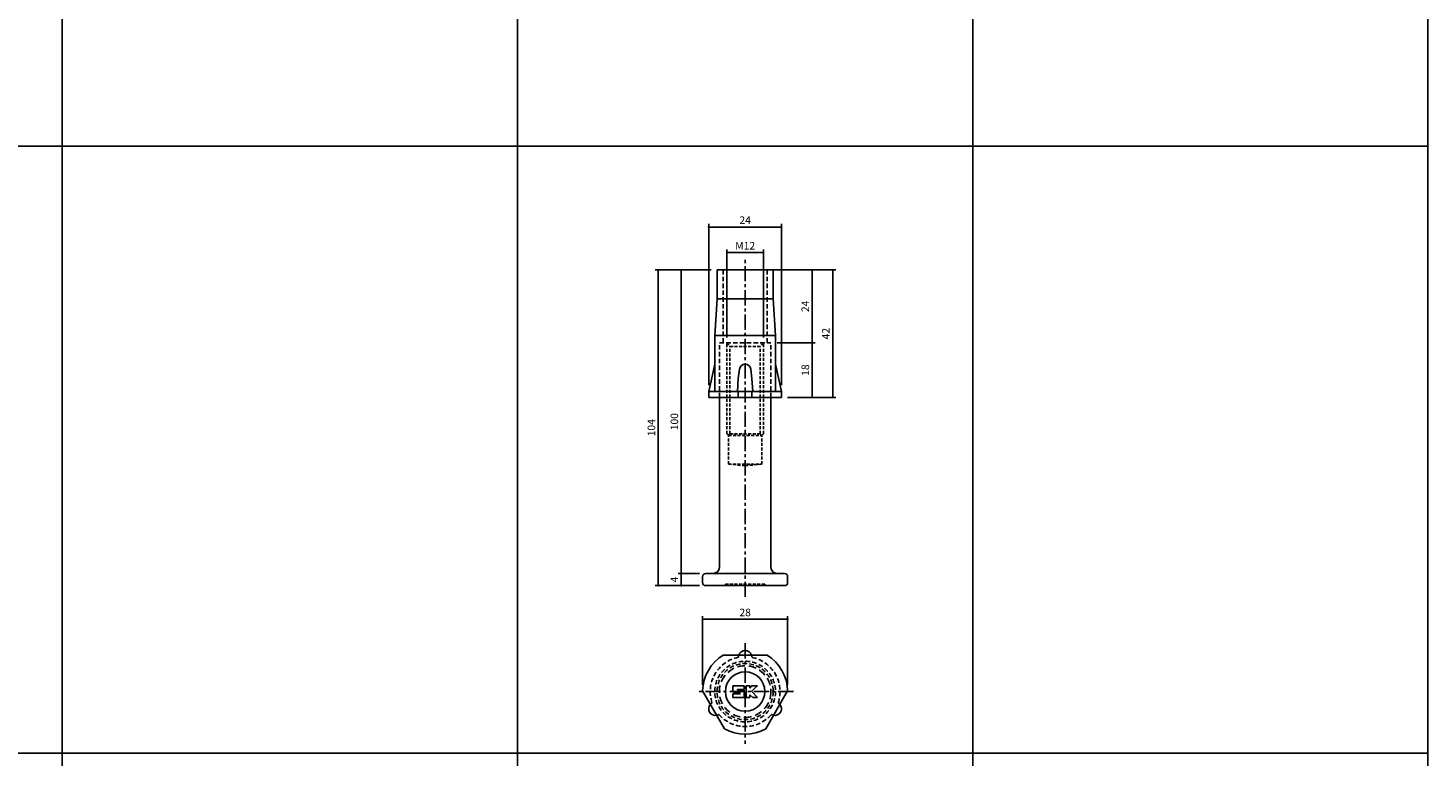
# Model space of a CAD drawing. Extents: x -10825 to -5847, y -11264 to 6843.
# Drawn here: x -8831 to -8369, y -5584 to -5344 of the extents above; entities that cross this region are included whole.
import ezdxf

# ---------------------------------------------------------------- set-up
doc = ezdxf.new("R2010")
doc.units = 0
doc.header["$LTSCALE"] = 2
doc.header["$MEASUREMENT"] = 0
doc.linetypes.add('CENTER', pattern=[2, 1.25, -0.25, 0.25, -0.25])
doc.linetypes.add('HIDDEN', pattern=[0.375, 0.25, -0.125])
doc.layers.get('0').update_dxf_attribs({"linetype": 'CONTINUOUS'})
doc.layers.get('DEFPOINTS').update_dxf_attribs({"linetype": 'CONTINUOUS'})
for name, color, linetype in [('中心線', 4, 'CENTER'), ('図枠', 3, 'CONTINUOUS'), ('外形線', 7, 'CONTINUOUS'), ('寸法線', 6, 'CONTINUOUS'), ('破線', 5, 'HIDDEN')]:
    doc.layers.add(name, color=color, linetype=linetype)
doc.styles.add('ITALICC', font='italicc', dxfattribs={"height": 2})
doc.styles.get("Standard").update_dxf_attribs({"font": 'TXT.shx', "width": 0.8, "bigfont": 'EXTFONT.shx'})
doc.dimstyles.new('GEN-ISO', dxfattribs={"dimscale": 20, "dimtxt": 3.5, "dimasz": 2.5, "dimexe": 2, "dimexo": 1, "dimgap": 1.5, "dimtad": 1, "dimdec": 4, "dimdsep": 46, "dimtxsty": 'ITALICC', "dimcen": 2, "dimclrt": 7, "dimadec": 0, "dimazin": 0, "dimtp": 0.1, "dimtm": 0.1, "dimtfac": 0.7, "dimtdec": 4, "dimtmove": 2, "dimatfit": 3, "dimfxl": 1, "dimtolj": 1, "dimarcsym": 0})

# ---------------------------------------------------------------- blocks, each defined once
blk = doc.blocks.new('_DOT')
at = {"color": 0, "linetype": 'ByBlock'}
blk.add_line((-0.5, 0), (-1, 0), dxfattribs=at)
at = {"color": 0, "linetype": 'ByBlock', "const_width": 0.5}
blk.add_lwpolyline([(-0.25, 0, 1), (0.25, 0, 1)], format="xyb", close=True, dxfattribs=at)
blk = doc.blocks.new('*D725')
at = {"layer": 'DEFPOINTS', "color": 0, "ltscale": 3, "transparency": 16777216}
for p in [(-8588.38, -5417.53), (-8600.38, -5447.47), (-8588.38, -5447.47)]:
    blk.add_point(p, dxfattribs=at)
at = {"layer": '寸法線', "ltscale": 3, "transparency": 16777216}
for p, q in [((-8600.38, -5445.47), (-8600.38, -5416.53)), ((-8599.68, -5417.53), (-8589.08, -5417.53)), ((-8588.38, -5445.47), (-8588.38, -5416.53))]:
    blk.add_line(p, q, dxfattribs=at)
at = {"layer": '寸法線', "ltscale": 3, "transparency": 16777216, "xscale": 0.7, "yscale": 0.7, "zscale": 0.7, "rotation": 180}
blk.add_blockref('_DOT', (-8600.38, -5417.53), dxfattribs=at)
at = {"layer": '寸法線', "ltscale": 3, "transparency": 16777216, "xscale": 0.7, "yscale": 0.7, "zscale": 0.7}
blk.add_blockref('_DOT', (-8588.38, -5417.53), dxfattribs=at)
at = {"layer": '寸法線', "color": 142, "ltscale": 3, "transparency": 16777216, "insert": (-8594.38, -5415.28), "char_height": 2.5, "attachment_point": 5}
blk.add_mtext('\\A1;M12', dxfattribs=at)
blk = doc.blocks.new('DOT')
at = {"color": 0, "linetype": 'ByBlock'}
blk.add_line((-0.5, 0), (-1, 0), dxfattribs=at)
at = {"color": 0, "linetype": 'ByBlock', "const_width": 0.5}
blk.add_lwpolyline([(-0.25, 0, 1), (0.25, 0, 1)], format="xyb", close=True, dxfattribs=at)
blk = doc.blocks.new('*D726')
at = {"layer": 'DEFPOINTS', "color": 0, "ltscale": 3, "transparency": 16777216}
for p in [(-8582.39, -5409.1), (-8606.37, -5463.24), (-8582.39, -5463.24)]:
    blk.add_point(p, dxfattribs=at)
at = {"layer": '寸法線', "ltscale": 3, "transparency": 16777216}
for p, q in [((-8606.37, -5461.24), (-8606.37, -5408.1)), ((-8605.67, -5409.1), (-8583.09, -5409.1)), ((-8582.39, -5461.24), (-8582.39, -5408.1))]:
    blk.add_line(p, q, dxfattribs=at)
at = {"layer": '寸法線', "ltscale": 3, "transparency": 16777216, "xscale": 0.7, "yscale": 0.7, "zscale": 0.7, "rotation": 180}
blk.add_blockref('_DOT', (-8606.37, -5409.1), dxfattribs=at)
at = {"layer": '寸法線', "ltscale": 3, "transparency": 16777216, "xscale": 0.7, "yscale": 0.7, "zscale": 0.7}
blk.add_blockref('_DOT', (-8582.39, -5409.1), dxfattribs=at)
at = {"layer": '寸法線', "color": 142, "ltscale": 3, "transparency": 16777216, "insert": (-8594.38, -5406.85), "char_height": 2.5, "attachment_point": 5}
blk.add_mtext('\\A1;24', dxfattribs=at)
blk = doc.blocks.new('*D727')
at = {"layer": 'DEFPOINTS', "color": 0, "ltscale": 3, "transparency": 16777216}
for p in [(-8587.23, -5423.24), (-8582.39, -5465.24), (-8565.54, -5465.24)]:
    blk.add_point(p, dxfattribs=at)
at = {"layer": '寸法線', "ltscale": 3, "transparency": 16777216}
for p, q in [((-8585.23, -5423.24), (-8564.54, -5423.24)), ((-8565.54, -5423.94), (-8565.54, -5464.54)), ((-8580.39, -5465.24), (-8564.54, -5465.24))]:
    blk.add_line(p, q, dxfattribs=at)
at = {"layer": '寸法線', "ltscale": 3, "transparency": 16777216, "xscale": 0.7, "yscale": 0.7, "zscale": 0.7}
for p, rotation in [((-8565.54, -5423.24), 90), ((-8565.54, -5465.24), 270)]:
    blk.add_blockref('_DOT', p, dxfattribs=dict(at, rotation=rotation))
at = {"layer": '寸法線', "color": 142, "ltscale": 3, "transparency": 16777216, "insert": (-8567.79, -5444.24), "char_height": 2.5, "attachment_point": 5, "rotation": 90}
blk.add_mtext('\\A1;42', dxfattribs=at)
blk = doc.blocks.new('*D728')
at = {"layer": 'DEFPOINTS', "color": 0, "ltscale": 3, "transparency": 16777216}
for p in [(-8587.23, -5423.24), (-8585.88, -5447.24), (-8572.31, -5447.24)]:
    blk.add_point(p, dxfattribs=at)
at = {"layer": '寸法線', "ltscale": 3, "transparency": 16777216}
for p, q in [((-8585.23, -5423.24), (-8571.31, -5423.24)), ((-8572.31, -5423.94), (-8572.31, -5446.54)), ((-8583.88, -5447.24), (-8571.31, -5447.24))]:
    blk.add_line(p, q, dxfattribs=at)
at = {"layer": '寸法線', "ltscale": 3, "transparency": 16777216, "xscale": 0.7, "yscale": 0.7, "zscale": 0.7}
for p, rotation in [((-8572.31, -5423.24), 90), ((-8572.31, -5447.24), 270)]:
    blk.add_blockref('_DOT', p, dxfattribs=dict(at, rotation=rotation))
at = {"layer": '寸法線', "color": 142, "ltscale": 3, "transparency": 16777216, "insert": (-8574.56, -5435.24), "char_height": 2.5, "attachment_point": 5, "rotation": 90}
blk.add_mtext('\\A1;24', dxfattribs=at)
blk = doc.blocks.new('*D729')
at = {"layer": 'DEFPOINTS', "color": 0, "ltscale": 3, "transparency": 16777216}
for p in [(-8603.63, -5423.24), (-8623.02, -5527.24), (-8607.38, -5527.24)]:
    blk.add_point(p, dxfattribs=at)
at = {"layer": '寸法線', "ltscale": 3, "transparency": 16777216}
for p, q in [((-8605.63, -5423.24), (-8624.02, -5423.24)), ((-8623.02, -5423.94), (-8623.02, -5526.54)), ((-8609.38, -5527.24), (-8624.02, -5527.24))]:
    blk.add_line(p, q, dxfattribs=at)
at = {"layer": '寸法線', "ltscale": 3, "transparency": 16777216, "xscale": 0.7, "yscale": 0.7, "zscale": 0.7}
for p, rotation in [((-8623.02, -5423.24), 90), ((-8623.02, -5527.24), 270)]:
    blk.add_blockref('_DOT', p, dxfattribs=dict(at, rotation=rotation))
at = {"layer": '寸法線', "color": 142, "ltscale": 3, "transparency": 16777216, "insert": (-8625.27, -5475.24), "char_height": 2.5, "attachment_point": 5, "rotation": 90}
blk.add_mtext('\\A1;104', dxfattribs=at)
blk = doc.blocks.new('*D730')
at = {"layer": 'DEFPOINTS', "color": 0, "ltscale": 3, "transparency": 16777216}
for p in [(-8603.63, -5423.24), (-8615.45, -5523.24), (-8607.38, -5523.24)]:
    blk.add_point(p, dxfattribs=at)
at = {"layer": '寸法線', "ltscale": 3, "transparency": 16777216}
for p, q in [((-8605.63, -5423.24), (-8616.45, -5423.24)), ((-8615.45, -5423.94), (-8615.45, -5522.54)), ((-8609.38, -5523.24), (-8616.45, -5523.24))]:
    blk.add_line(p, q, dxfattribs=at)
at = {"layer": '寸法線', "ltscale": 3, "transparency": 16777216, "xscale": 0.7, "yscale": 0.7, "zscale": 0.7}
for p, rotation in [((-8615.45, -5423.24), 90), ((-8615.45, -5523.24), 270)]:
    blk.add_blockref('_DOT', p, dxfattribs=dict(at, rotation=rotation))
at = {"layer": '寸法線', "color": 142, "ltscale": 3, "transparency": 16777216, "insert": (-8617.7, -5473.24), "char_height": 2.5, "attachment_point": 5, "rotation": 90}
blk.add_mtext('\\A1;100', dxfattribs=at)
blk = doc.blocks.new('*D731')
at = {"layer": 'DEFPOINTS', "color": 0, "ltscale": 3, "transparency": 16777216}
for p in [(-8607.38, -5523.24), (-8615.45, -5527.24), (-8607.38, -5527.24)]:
    blk.add_point(p, dxfattribs=at)
at = {"layer": '寸法線', "ltscale": 3, "transparency": 16777216}
for p, q in [((-8609.38, -5523.24), (-8616.45, -5523.24)), ((-8615.45, -5523.94), (-8615.45, -5526.54)), ((-8609.38, -5527.24), (-8616.45, -5527.24))]:
    blk.add_line(p, q, dxfattribs=at)
at = {"layer": '寸法線', "ltscale": 3, "transparency": 16777216, "xscale": 0.7, "yscale": 0.7, "zscale": 0.7}
for p, rotation in [((-8615.45, -5523.24), 90), ((-8615.45, -5527.24), 270)]:
    blk.add_blockref('_DOT', p, dxfattribs=dict(at, rotation=rotation))
at = {"layer": '寸法線', "color": 142, "ltscale": 3, "transparency": 16777216, "insert": (-8617.7, -5525.24), "char_height": 2.5, "attachment_point": 5, "rotation": 90}
blk.add_mtext('\\A1;4', dxfattribs=at)
blk = doc.blocks.new('*D732')
at = {"layer": 'DEFPOINTS', "color": 0, "ltscale": 3, "transparency": 16777216}
for p in [(-8585.88, -5447.24), (-8582.39, -5465.24), (-8572.31, -5465.24)]:
    blk.add_point(p, dxfattribs=at)
at = {"layer": '寸法線', "ltscale": 3, "transparency": 16777216}
for p, q in [((-8583.88, -5447.24), (-8571.31, -5447.24)), ((-8572.31, -5447.94), (-8572.31, -5464.54)), ((-8580.39, -5465.24), (-8571.31, -5465.24))]:
    blk.add_line(p, q, dxfattribs=at)
at = {"layer": '寸法線', "ltscale": 3, "transparency": 16777216, "xscale": 0.7, "yscale": 0.7, "zscale": 0.7}
for p, rotation in [((-8572.31, -5447.24), 90), ((-8572.31, -5465.24), 270)]:
    blk.add_blockref('_DOT', p, dxfattribs=dict(at, rotation=rotation))
at = {"layer": '寸法線', "color": 142, "ltscale": 3, "transparency": 16777216, "insert": (-8574.56, -5456.24), "char_height": 2.5, "attachment_point": 5, "rotation": 90}
blk.add_mtext('\\A1;18', dxfattribs=at)
blk = doc.blocks.new('*D1088')
at = {"layer": 'DEFPOINTS', "color": 0, "ltscale": 3, "transparency": 16777216}
for p in [(-8580.38, -5538.34), (-8608.38, -5561.92), (-8580.38, -5561.92)]:
    blk.add_point(p, dxfattribs=at)
at = {"layer": '寸法線', "ltscale": 3, "transparency": 16777216}
for p, q in [((-8608.38, -5559.92), (-8608.38, -5537.34)), ((-8607.68, -5538.34), (-8581.08, -5538.34)), ((-8580.38, -5559.92), (-8580.38, -5537.34))]:
    blk.add_line(p, q, dxfattribs=at)
at = {"layer": '寸法線', "ltscale": 3, "transparency": 16777216, "xscale": 0.7, "yscale": 0.7, "zscale": 0.7, "rotation": 180}
blk.add_blockref('_DOT', (-8608.38, -5538.34), dxfattribs=at)
at = {"layer": '寸法線', "ltscale": 3, "transparency": 16777216, "xscale": 0.7, "yscale": 0.7, "zscale": 0.7}
blk.add_blockref('_DOT', (-8580.38, -5538.34), dxfattribs=at)
at = {"layer": '寸法線', "color": 142, "ltscale": 3, "transparency": 16777216, "insert": (-8594.38, -5536.09), "char_height": 2.5, "attachment_point": 5}
blk.add_mtext('\\A1;28', dxfattribs=at)

msp = doc.modelspace()

# ---------------------------------------------------------------- linework, layer by layer
at = {"layer": '中心線', "ltscale": 2}
for p, q in [((-8594.38, -5530.96), (-8594.38, -5419.52)), ((-8594.38, -5546.26), (-8594.38, -5579.37)), ((-8578.48, -5562.16), (-8610.28, -5562.16))]:
    msp.add_line(p, q, dxfattribs=at)
at = {"layer": '図枠', "ltscale": 3}
for p, q in [((-8819.38, -4863.89), (-8819.38, -6782.48)), ((-8669.38, -4863.89), (-8669.38, -6782.48)), ((-8519.38, -4863.89), (-8519.38, -6782.48)), ((-8369.38, -4863.89), (-8369.38, -6782.48)), ((-8369.38, -4863.89), (-8369.38, -6782.48)), ((-10825.14, -5382.48), (-8369.38, -5382.48)), ((-10825.14, -5582.48), (-8369.38, -5582.48))]:
    msp.add_line(p, q, dxfattribs=at)
at = {"layer": '外形線', "ltscale": 3}
for p, q in [((-8585.13, -5423.24), (-8603.63, -5423.24)), ((-8603.63, -5423.24), (-8603.63, -5432.74)), ((-8585.13, -5432.74), (-8585.13, -5423.24)), ((-8603.63, -5432.74), (-8604.38, -5444.84)), ((-8585.13, -5432.74), (-8603.63, -5432.74)), ((-8584.38, -5444.84), (-8585.13, -5432.74)), ((-8604.38, -5463.24), (-8604.38, -5444.84)), ((-8584.38, -5444.84), (-8604.38, -5444.84)), ((-8584.38, -5463.24), (-8584.38, -5444.84)), ((-8604.38, -5454.28), (-8606.37, -5463.24)), ((-8596.63, -5459.04), (-8596.26, -5455.94)), ((-8592.13, -5459.04), (-8592.5, -5455.94)), ((-8582.39, -5463.24), (-8584.38, -5454.28)), ((-8596.88, -5463.24), (-8596.63, -5459.04)), ((-8591.88, -5463.24), (-8592.13, -5459.04)), ((-8582.39, -5463.24), (-8606.37, -5463.24)), ((-8606.37, -5465.24), (-8606.37, -5463.24)), ((-8582.39, -5465.24), (-8606.37, -5465.24)), ((-8596.63, -5465.24), (-8596.63, -5463.24)), ((-8592.13, -5465.24), (-8592.13, -5463.24)), ((-8582.39, -5465.24), (-8582.39, -5463.24))]:
    msp.add_line(p, q, dxfattribs=at)
at = {"layer": '外形線'}
for p, q in [((-8602.88, -5521.24), (-8602.88, -5465.24)), ((-8585.88, -5521.24), (-8585.88, -5465.24)), ((-8608.38, -5526.24), (-8608.38, -5524.24)), ((-8604.88, -5523.24), (-8607.38, -5523.24)), ((-8604.88, -5523.24), (-8584.23, -5523.24)), ((-8584.23, -5523.24), (-8581.38, -5523.24)), ((-8580.38, -5526.24), (-8580.38, -5524.24)), ((-8607.38, -5527.24), (-8581.38, -5527.24)), ((-8601.59, -5550.16), (-8587.17, -5550.16)), ((-8601.17, -5574.41), (-8608.38, -5561.92)), ((-8598.48, -5560.26), (-8594.68, -5560.26)), ((-8598.48, -5562.06), (-8598.48, -5560.26)), ((-8598.48, -5562.06), (-8597.68, -5562.66)), ((-8598.48, -5564.06), (-8598.48, -5562.86)), ((-8598.48, -5562.86), (-8595.88, -5562.86)), ((-8597.68, -5562.66), (-8595.88, -5562.66)), ((-8596.88, -5561.46), (-8594.68, -5561.46)), ((-8596.88, -5561.66), (-8596.88, -5561.46)), ((-8596.88, -5561.66), (-8594.68, -5561.66)), ((-8594.68, -5561.46), (-8594.68, -5560.26)), ((-8594.68, -5564.06), (-8594.68, -5561.66)), ((-8594.08, -5564.06), (-8594.08, -5560.26)), ((-8594.08, -5560.26), (-8592.88, -5560.26)), ((-8592.88, -5561.06), (-8592.28, -5560.26)), ((-8592.88, -5561.06), (-8592.88, -5560.26)), ((-8592.88, -5563.26), (-8591.88, -5564.06)), ((-8592.88, -5564.06), (-8592.88, -5563.26)), ((-8592.28, -5560.26), (-8590.28, -5560.26)), ((-8590.28, -5560.26), (-8592.28, -5562.06)), ((-8592.28, -5562.06), (-8590.28, -5564.06)), ((-8580.38, -5561.92), (-8587.59, -5574.41)), ((-8598.48, -5564.06), (-8594.68, -5564.06)), ((-8594.08, -5564.06), (-8592.88, -5564.06)), ((-8591.88, -5564.06), (-8590.28, -5564.06))]:
    msp.add_line(p, q, dxfattribs=at)
msp.add_circle((-8594.38, -5562.16), 6.5, dxfattribs=at)
at = {"layer": '外形線', "ltscale": 3}
for centre, radius, start, end in [((-8594.38, -5456.17), 1.89, 90, 173.1183), ((-8594.38, -5456.17), 1.89, 6.8817, 90), ((-8594.38, -5550.86), 2.2, 18.4541, 161.4463), ((-8604.17, -5567.81), 2.2, 138.3819, 281.4463), ((-8584.59, -5567.81), 2.2, 258.5537, 41.4463)]:
    msp.add_arc(centre, radius, start, end, dxfattribs=at)
at = {"layer": '外形線'}
for centre, radius, start, end in [((-8604.88, -5521.24), 2, 270, 0), ((-8583.88, -5521.24), 2, 180, 270), ((-8607.38, -5524.24), 1, 90, 180), ((-8607.38, -5526.24), 1, 180, 270), ((-8581.38, -5524.24), 1, 0, 90), ((-8581.38, -5526.24), 1, 270, 0), ((-8594.38, -5562.16), 14, 121.0027, 178.9973), ((-8594.38, -5562.16), 14, 1.0027, 58.9973), ((-8594.38, -5562.16), 14, 241.0027, 298.9973)]:
    msp.add_arc(centre, radius, start, end, dxfattribs=at)
at = {"layer": '寸法線', "ltscale": 3}
msp.add_point((-8594.38, -5444.43), dxfattribs=at)
at = {"layer": '破線', "ltscale": 3}
for p, q in [((-8601.63, -5423.24), (-8601.63, -5447.24)), ((-8587.13, -5423.24), (-8587.13, -5447.24)), ((-8602.88, -5465.24), (-8602.88, -5447.24)), ((-8602.88, -5447.24), (-8585.88, -5447.24)), ((-8585.88, -5465.24), (-8585.88, -5447.24))]:
    msp.add_line(p, q, dxfattribs=at)
at = {"layer": '破線', "ltscale": 2}
for p, q in [((-8600.38, -5447.22), (-8599.38, -5448.47)), ((-8600.38, -5477.24), (-8600.38, -5447.49)), ((-8588.38, -5447.24), (-8589.38, -5448.47)), ((-8588.38, -5477.24), (-8588.38, -5447.49)), ((-8599.38, -5448.47), (-8589.38, -5448.47)), ((-8599.38, -5477.24), (-8599.38, -5448.49)), ((-8589.38, -5477.24), (-8589.38, -5448.49)), ((-8599.88, -5477.74), (-8600.38, -5477.24)), ((-8599.88, -5477.74), (-8599.38, -5477.24)), ((-8599.88, -5487.24), (-8599.88, -5477.74)), ((-8599.88, -5477.74), (-8588.88, -5477.74)), ((-8599.38, -5477.24), (-8589.38, -5477.24)), ((-8588.88, -5477.74), (-8589.38, -5477.24)), ((-8588.88, -5477.74), (-8588.38, -5477.24)), ((-8588.88, -5487.24), (-8588.88, -5477.74)), ((-8599.88, -5487.24), (-8588.88, -5487.24)), ((-8599.88, -5487.24), (-8594.38, -5487.74)), ((-8588.88, -5487.24), (-8594.38, -5487.74)), ((-8600.88, -5526.74), (-8587.88, -5526.74)), ((-8600.88, -5527.24), (-8600.88, -5526.74)), ((-8587.88, -5527.24), (-8587.88, -5526.74))]:
    msp.add_line(p, q, dxfattribs=at)
at = {"layer": '破線', "ltscale": 3}
for radius in [10, 9.25]:
    msp.add_circle((-8594.38, -5562.16), radius, dxfattribs=at)
at = {"layer": '破線', "ltscale": 5}
msp.add_circle((-8594.38, -5562.16), 8.5, dxfattribs=at)
at = {"layer": '破線', "ltscale": 3}
for centre, radius, start, end in [((-8594.38, -5562.16), 11.5, 101.0289, 198.9711), ((-8594.38, -5550.86), 2.2, 167.8954, 180.3219), ((-8594.38, -5550.86), 2.2, 359.6781, 13.6172), ((-8594.38, -5562.16), 11.5, 341.0289, 78.9711), ((-8604.17, -5567.81), 2.2, 119.6781, 135.3495), ((-8584.59, -5567.81), 2.2, 44.9712, 60.3219), ((-8604.17, -5567.81), 2.2, 286.1169, 300.3219), ((-8594.38, -5562.16), 11.5, 221.0289, 318.9711), ((-8584.59, -5567.81), 2.2, 239.6781, 254.2786)]:
    msp.add_arc(centre, radius, start, end, dxfattribs=at)

# ---------------------------------------------------------------- dimensions: what is measured, and where the dimension line sits
at = {"layer": '寸法線', "ltscale": 3}
for base, p1, p2, picture, middle in [((-8582.39, -5409.1), (-8606.37, -5463.24), (-8582.39, -5463.24), '*D726', (-8594.38, -5406.85)), ((-8580.38, -5538.34), (-8608.38, -5561.92), (-8580.38, -5561.92), '*D1088', (-8594.38, -5536.09))]:
    dim = msp.add_linear_dim(base=base, p1=p1, p2=p2, dimstyle='GEN-ISO', override={"dimscale": 1, "dimtxt": 2.5, "dimasz": 0.7, "dimexe": 1, "dimexo": 2, "dimgap": 1, "dimtad": 3, "dimdec": 1, "dimtxsty": 'Standard', "dimblk": 'DOT', "dimcen": 0, "dimclrd": 256, "dimclre": 256, "dimclrt": 142, "dimtdec": 1, "dimfxl": 0.5, "dimtzin": 0, "dimlwd": 65535, "dimlwe": 65535}, dxfattribs=at)
    dim.commit()
    dim.dimension.update_dxf_attribs({"geometry": picture, "text_midpoint": middle})
dim = msp.add_linear_dim(base=(-8588.38, -5417.53), p1=(-8600.38, -5447.47), p2=(-8588.38, -5447.47), text='M<>', dimstyle='GEN-ISO', override={"dimscale": 1, "dimtxt": 2.5, "dimasz": 0.7, "dimexe": 1, "dimexo": 2, "dimgap": 1, "dimtad": 3, "dimdec": 1, "dimtxsty": 'Standard', "dimblk": 'DOT', "dimcen": 0, "dimclrd": 256, "dimclre": 256, "dimclrt": 142, "dimtdec": 1, "dimfxl": 0.5, "dimtzin": 0, "dimlwd": 65535, "dimlwe": 65535}, dxfattribs=at)
dim.commit()
dim.dimension.update_dxf_attribs({"geometry": '*D725', "text_midpoint": (-8594.38, -5415.28)})
for base, p1, p2, picture, middle in [((-8623.02, -5527.24), (-8603.63, -5423.24), (-8607.38, -5527.24), '*D729', (-8625.27, -5475.24)), ((-8615.45, -5523.24), (-8603.63, -5423.24), (-8607.38, -5523.24), '*D730', (-8617.7, -5473.24)), ((-8565.54, -5465.24), (-8587.23, -5423.24), (-8582.39, -5465.24), '*D727', (-8567.79, -5444.24)), ((-8572.31, -5447.24), (-8587.23, -5423.24), (-8585.88, -5447.24), '*D728', (-8574.56, -5435.24)), ((-8572.31, -5465.24), (-8585.88, -5447.24), (-8582.39, -5465.24), '*D732', (-8574.56, -5456.24)), ((-8615.45, -5527.24), (-8607.38, -5523.24), (-8607.38, -5527.24), '*D731', (-8617.7, -5525.24))]:
    dim = msp.add_linear_dim(base=base, p1=p1, p2=p2, angle=90, dimstyle='GEN-ISO', override={"dimscale": 1, "dimtxt": 2.5, "dimasz": 0.7, "dimexe": 1, "dimexo": 2, "dimgap": 1, "dimtad": 3, "dimdec": 1, "dimtxsty": 'Standard', "dimblk": 'DOT', "dimcen": 0, "dimclrd": 256, "dimclre": 256, "dimclrt": 142, "dimtdec": 1, "dimfxl": 0.5, "dimtzin": 0, "dimlwd": 65535, "dimlwe": 65535}, dxfattribs=at)
    dim.commit()
    dim.dimension.update_dxf_attribs({"geometry": picture, "text_midpoint": middle})

doc.saveas('drawing.dxf')
